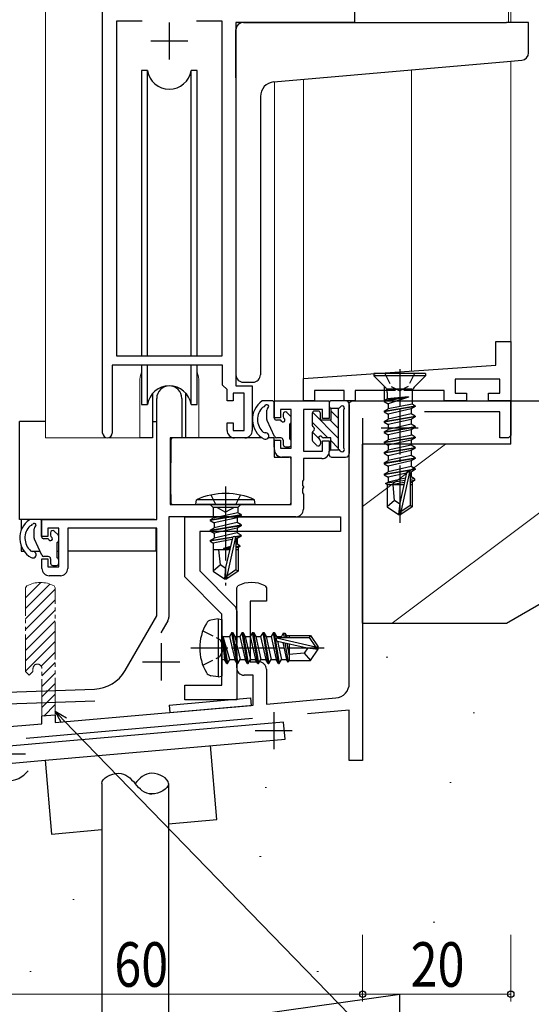
# Model space of a CAD drawing. Extents: x 0 to 1133, y 0 to 806.
# Drawn here: x 223 to 292, y 157 to 289 of the extents above; entities that cross this region are included whole.
import ezdxf

# ---------------------------------------------------------------- set-up
doc = ezdxf.new("R2010")
doc.units = 0
for name, pattern in [('YCENTER_1', [13, 10, -1, 1, -1]), ('YDIVIDE_1', [15, 10, -1, 1, -1, 1, -1]), ('YHIDDEN_1', [4, 3, -1])]:
    doc.linetypes.add(name, pattern=pattern)
for name, color, linetype, lineweight in [('YKK_11', 7, 'CONTINUOUS', 30), ('YKK_12', 2, 'CONTINUOUS', 13), ('YKK_13', 4, 'CONTINUOUS', 30), ('YKK_D', 6, 'CONTINUOUS', 13), ('YSS_K', 3, 'CONTINUOUS', 13), ('YSS_KE', 3, 'CONTINUOUS', 30)]:
    doc.layers.add(name, color=color, linetype=linetype, lineweight=lineweight)
doc.styles.add('text-b', font='extslim2.shx', dxfattribs={"width": 0.8, "bigfont": 'extfont2.shx'})

msp = doc.modelspace()

# ---------------------------------------------------------------- linework, layer by layer
at = {"layer": 'YKK_11', "linetype": 'ByBlock', "lineweight": -2, "ltscale": 0.5}
for p, q in [((234.52, 233.7), (234.52, 314.05)), ((268.52, 314.05), (268.52, 289.05)), ((236.42, 244.05), (236.42, 289.25)), ((236.42, 289.25), (239.84, 289.25)), ((247.2, 289.25), (250.62, 289.25)), ((250.62, 289.25), (250.62, 244.05)), ((268.52, 289.05), (252.52, 289.05)), ((252.52, 289.05), (252.52, 240.05)), ((250.62, 244.05), (236.42, 244.05)), ((250.72, 242.85), (235.82, 242.85)), ((235.82, 242.85), (235.82, 233.7)), ((250.72, 240.15), (250.72, 242.85)), ((251.32, 239.55), (250.72, 240.15)), ((251.32, 238.05), (251.32, 239.55)), ((253.62, 239.05), (252.12, 239.05)), ((252.12, 239.05), (252.12, 238.05)), ((252.52, 240.05), (254.72, 240.05)), ((253.62, 234.05), (253.62, 239.05)), ((254.72, 240.05), (254.72, 234.05)), ((252.12, 238.05), (251.32, 238.05)), ((251.32, 234.05), (251.32, 235.05)), ((251.32, 235.05), (252.12, 235.05)), ((252.12, 235.05), (252.12, 234.05)), ((252.12, 234.05), (253.62, 234.05)), ((253.72, 233.05), (252.32, 233.05))]:
    msp.add_line(p, q, dxfattribs=at)
at = {"layer": 'YKK_11', "ltscale": 0.5}
for p, q in [((243.52, 289.05), (243.52, 284.05)), ((241.02, 286.55), (246.02, 286.55))]:
    msp.add_line(p, q, dxfattribs=at)
at = {"layer": 'YKK_11', "color": 211, "linetype": 'ByBlock', "lineweight": -2, "ltscale": 0.5}
for p, q in [((287.62, 242.85), (287.62, 246.05)), ((287.62, 246.05), (289.62, 246.05)), ((289.62, 246.05), (289.62, 238.05)), ((261.62, 241.05), (287.62, 242.85)), ((261.62, 238.05), (261.62, 241.05)), ((288.12, 240.95), (282.12, 240.95)), ((282.12, 240.95), (282.12, 239.05)), ((288.12, 239.05), (288.12, 240.95)), ((267.12, 239.45), (263.12, 239.45)), ((263.12, 239.45), (263.12, 238.05)), ((267.12, 238.05), (267.12, 239.45)), ((273.95, 239.45), (268.62, 239.45)), ((268.62, 239.45), (268.62, 238.05)), ((274.14, 239.59), (273.95, 239.45)), ((275.1, 239.59), (274.14, 239.59)), ((275.29, 239.45), (275.1, 239.59)), ((280.62, 239.45), (275.29, 239.45)), ((280.62, 238.05), (280.62, 239.45)), ((282.12, 239.05), (283.62, 239.05)), ((283.62, 239.05), (283.62, 238.05)), ((286.62, 238.05), (286.62, 239.05)), ((286.62, 239.05), (288.12, 239.05)), ((241.82, 222.05), (241.82, 238.35)), ((245.22, 238.35), (245.22, 233.05)), ((257.72, 235.75), (257.72, 238.05)), ((257.72, 238.05), (265.12, 238.05)), ((263.12, 238.05), (261.62, 238.05)), ((265.12, 238.05), (265.12, 235.65)), ((268.62, 238.05), (267.12, 238.05)), ((283.62, 238.05), (280.62, 238.05)), ((289.62, 238.05), (286.62, 238.05)), ((259.99, 236.85), (258.52, 236.85)), ((258.52, 236.85), (258.52, 235.75)), ((259.99, 231.65), (259.99, 236.85)), ((264.22, 236.85), (261.62, 236.85)), ((261.62, 236.85), (261.62, 231.25)), ((264.22, 235.65), (264.22, 236.85)), ((258.52, 235.75), (257.72, 235.75)), ((265.12, 235.65), (264.22, 235.65)), ((245.22, 233.05), (243.62, 233.05)), ((243.62, 233.05), (243.62, 224.05)), ((257.72, 231.45), (257.72, 232.75)), ((257.72, 232.75), (258.52, 232.75)), ((258.52, 232.75), (258.52, 231.65)), ((264.22, 231.25), (264.22, 232.65)), ((264.22, 232.65), (265.12, 232.65)), ((265.12, 232.65), (265.12, 231.25)), ((258.52, 231.65), (259.99, 231.65)), ((261.62, 231.25), (264.22, 231.25)), ((259.99, 230.45), (258.72, 230.45)), ((259.99, 224.05), (259.99, 230.45)), ((264.12, 230.25), (261.62, 230.25)), ((261.62, 230.25), (261.62, 227.38)), ((261.62, 227.38), (261.5, 227.19)), ((261.5, 227.19), (261.5, 226.64)), ((261.5, 226.64), (261.62, 226.46)), ((261.62, 226.38), (261.5, 226.19)), ((261.5, 226.19), (261.5, 225.64)), ((261.62, 226.46), (261.62, 226.38)), ((261.5, 225.64), (261.62, 225.46)), ((261.62, 225.46), (261.62, 223.42)), ((243.62, 224.05), (259.99, 224.05)), ((226.32, 219.75), (226.32, 222.05)), ((226.32, 222.05), (241.82, 222.05)), ((260.62, 222.42), (243.45, 222.42)), ((243.45, 222.42), (243.45, 208.88)), ((228.62, 220.85), (227.12, 220.85)), ((227.12, 220.85), (227.12, 219.75)), ((228.62, 215.65), (228.62, 220.85)), ((241.82, 220.85), (229.82, 220.85)), ((229.82, 220.85), (229.82, 215.45)), ((241.82, 209.05), (241.82, 220.85)), ((227.12, 219.75), (226.32, 219.75)), ((226.32, 215.45), (226.32, 216.75)), ((226.32, 216.75), (227.12, 216.75)), ((227.12, 216.75), (227.12, 215.65)), ((227.12, 215.65), (228.62, 215.65)), ((228.82, 214.45), (227.32, 214.45)), ((237.57, 201.68), (241.82, 209.05)), ((243.32, 208.38), (242.39, 206.78)), ((212.12, 198.44), (233.41, 199.18)), ((233.47, 197.55), (208.12, 196.67))]:
    msp.add_line(p, q, dxfattribs=at)
at = {"layer": 'YKK_11', "color": 4, "linetype": 'ByBlock', "lineweight": -2, "ltscale": 0.5}
for p, q in [((267.82, 237.75), (268.12, 238.05)), ((267.82, 199.97), (267.82, 237.75)), ((268.12, 238.05), (289.62, 238.05)), ((289.62, 238.05), (289.62, 233.35)), ((288.12, 236.55), (277.99, 236.55)), ((288.12, 233.05), (288.12, 236.55)), ((269.62, 235.68), (269.62, 189.55)), ((289.32, 233.05), (288.12, 233.05)), ((289.62, 233.35), (289.32, 233.05)), ((226.2, 213.55), (224.12, 211.48)), ((227.4, 213.34), (224.12, 210.06)), ((228.12, 212.65), (224.12, 208.65)), ((252.62, 212.84), (252.78, 213.1)), ((252.62, 202.05), (252.62, 212.84)), ((256.46, 213.1), (256.62, 212.84)), ((256.62, 212.84), (256.62, 211.05)), ((228.12, 211.23), (224.12, 207.23)), ((228.12, 209.82), (224.12, 205.82)), ((256.62, 211.05), (254.42, 211.05)), ((254.42, 211.05), (254.42, 202.85)), ((228.12, 208.4), (224.12, 204.4)), ((228.12, 206.99), (224.12, 202.99)), ((228.12, 205.58), (224.12, 201.58)), ((228.12, 204.16), (226.23, 202.27)), ((228.12, 202.75), (226.32, 200.95)), ((254.42, 202.85), (255.62, 202.85)), ((256.62, 201.85), (256.62, 197.16)), ((228.12, 201.33), (226.32, 199.53)), ((254.82, 201.05), (253.62, 201.05)), ((254.82, 197), (254.82, 201.05)), ((228.12, 199.92), (226.32, 198.12)), ((228.12, 198.5), (226.32, 196.7)), ((256.62, 197.16), (265.99, 197.98)), ((228.12, 197.09), (226.57, 195.54)), ((228.12, 194.67), (254.82, 197)), ((254.73, 195.19), (224.18, 192.52)), ((228.12, 195.68), (226.32, 195.52)), ((226.32, 194.51), (226.32, 195.52)), ((228.12, 195.68), (228.12, 194.67)), ((267.82, 196.34), (262.18, 195.84)), ((267.82, 189.55), (267.82, 196.34)), ((218.02, 193.78), (226.32, 194.51)), ((269.62, 189.55), (267.82, 189.55))]:
    msp.add_line(p, q, dxfattribs=at)
at = {"layer": 'YKK_11', "color": 4, "ltscale": 0.5}
for p, q in [((274.62, 236.9), (274.62, 231.9)), ((272.12, 234.4), (277.12, 234.4)), ((257.62, 196.08), (257.62, 191.08)), ((255.12, 193.58), (260.12, 193.58)), ((219.12, 190.44), (224.12, 190.44))]:
    msp.add_line(p, q, dxfattribs=at)
at = {"layer": 'YKK_11', "color": 1, "linetype": 'ByBlock', "lineweight": -2, "ltscale": 0.5}
for p, q in [((245.62, 222.42), (266.62, 222.42)), ((245.62, 214.29), (245.62, 222.42)), ((266.62, 222.42), (266.62, 220.42)), ((266.62, 220.42), (247.62, 220.42)), ((247.62, 220.42), (247.62, 215.12)), ((247.62, 215.12), (252.33, 210.41)), ((250.62, 209.29), (245.62, 214.29)), ((250.62, 199.72), (250.62, 209.29)), ((252.62, 209.71), (252.62, 205.39)), ((252.62, 205.39), (252.48, 205.2)), ((252.48, 205.2), (252.48, 204.24)), ((252.48, 204.24), (252.62, 204.05)), ((252.62, 204.05), (252.62, 197.72)), ((245.62, 197.72), (245.62, 199.72)), ((245.62, 199.72), (250.62, 199.72)), ((252.62, 197.72), (245.62, 197.72))]:
    msp.add_line(p, q, dxfattribs=at)
at = {"layer": 'YKK_11', "color": 4, "linetype": 'ByBlock', "lineweight": 13, "ltscale": 0.5}
for p, q in [((224.28, 213.1), (224.12, 212.84)), ((228.12, 212.84), (227.96, 213.1))]:
    msp.add_line(p, q, dxfattribs=at)
at = {"layer": 'YKK_11', "color": 4, "linetype": 'YDIVIDE_1', "lineweight": 13, "ltscale": 0.5}
for p, q in [((224.12, 201.55), (224.12, 212.84)), ((228.12, 195.68), (228.12, 212.84)), ((225.12, 201.95), (225.12, 201.55)), ((226.32, 195.52), (226.32, 201.95)), ((224.12, 201.55), (224.62, 201.05)), ((224.62, 201.05), (225.12, 201.55))]:
    msp.add_line(p, q, dxfattribs=at)
at = {"layer": 'YKK_11', "color": 211, "ltscale": 0.5}
for p, q in [((242.42, 205.35), (242.42, 200.35)), ((239.92, 202.85), (244.92, 202.85))]:
    msp.add_line(p, q, dxfattribs=at)
at = {"layer": 'YKK_11', "color": 211, "linetype": 'ByBlock', "lineweight": -2, "ltscale": 0.5}
for centre, radius, start, end in [((243.52, 238.35), 1.7, 360, 180), ((258.72, 231.45), 1, 180, 270), ((264.12, 231.25), 1, 270, 360), ((260.62, 223.42), 1, 270, 360), ((227.32, 215.45), 1, 180, 270), ((228.82, 215.45), 1, 270, 360), ((242.45, 208.88), 1, 330, 360), ((233.23, 204.18), 5, 272, 330)]:
    msp.add_arc(centre, radius, start, end, dxfattribs=at)
at = {"layer": 'YKK_11', "linetype": 'ByBlock', "lineweight": -2, "ltscale": 0.5}
for centre, radius, start, end in [((235.17, 233.7), 0.65, 180, 0), ((252.32, 234.05), 1, 180, 270), ((253.72, 234.05), 1, 270, 360)]:
    msp.add_arc(centre, radius, start, end, dxfattribs=at)
at = {"layer": 'YKK_11', "color": 4, "linetype": 'YDIVIDE_1', "lineweight": 13, "ltscale": 0.5}
for centre, radius, start, end in [((226.12, 209.55), 4, 62.647, 117.3529), ((225.72, 201.95), 0.6, 90, 180), ((225.72, 201.95), 0.6, 0, 90)]:
    msp.add_arc(centre, radius, start, end, dxfattribs=at)
at = {"layer": 'YKK_11', "color": 4, "linetype": 'ByBlock', "lineweight": -2, "ltscale": 0.5}
for centre, radius, start, end in [((254.62, 209.55), 4, 62.647, 117.3529), ((253.62, 202.05), 1, 180, 270), ((255.62, 201.85), 1, 0, 90), ((265.82, 199.97), 2, 274.9924, 0.0289), ((221.62, 190.44), 3.65, 270, 320.8598)]:
    msp.add_arc(centre, radius, start, end, dxfattribs=at)
at = {"layer": 'YKK_11', "color": 1, "linetype": 'ByBlock', "lineweight": -2, "ltscale": 0.5}
msp.add_arc((251.62, 209.71), 1, 360, 45, dxfattribs=at)
at = {"layer": 'YKK_12'}
for p, q in [((226.82, 356.05), (226.82, 233.05)), ((289.32, 356.05), (289.32, 289.05)), ((289.62, 356.05), (289.62, 289.05)), ((268.22, 289.05), (289.32, 289.05)), ((289.62, 283.84), (289.62, 238.05)), ((276.22, 282.67), (276.22, 242.05)), ((257.72, 281.05), (257.72, 238.05)), ((261.62, 281.39), (261.62, 238.05)), ((239.52, 240.55), (239.52, 233.05)), ((247.52, 240.55), (247.52, 233.05)), ((261.62, 238.05), (257.72, 238.05)), ((239.52, 233.05), (226.82, 233.05)), ((253.75, 233.05), (247.52, 233.05))]:
    msp.add_line(p, q, dxfattribs=at)
for start, end in [(159.6359, 180), (0, 20.3641)]:
    msp.add_arc((243.52, 240.55), 4, start, end, dxfattribs=at)
at = {"layer": 'YKK_13'}
for p, q in [((252.52, 281.6), (252.52, 288.05)), ((253.52, 289.05), (289.02, 289.05)), ((292.02, 289.05), (289.02, 289.05)), ((292.02, 284.96), (292.02, 289.05)), ((257.64, 281.04), (289.11, 283.79)), ((289.11, 283.79), (291.11, 283.97)), ((239.77, 282.55), (239.77, 244.05)), ((240.57, 282.55), (239.77, 282.55)), ((240.57, 244.05), (240.57, 282.55)), ((247.27, 282.55), (246.48, 282.55)), ((246.48, 244.05), (246.48, 282.55)), ((247.27, 244.05), (247.27, 282.55)), ((252.52, 281.6), (252.52, 241.55)), ((255.82, 279.05), (255.82, 241.55)), ((239.77, 242.85), (239.77, 237.55)), ((240.57, 237.55), (240.57, 242.85)), ((246.48, 237.55), (246.48, 242.85)), ((247.27, 237.55), (247.27, 242.85)), ((253.52, 240.55), (254.82, 240.55)), ((241.27, 239.03), (241.27, 233.05)), ((245.77, 233.05), (245.77, 239.03)), ((257.39, 238.05), (256.13, 238.05)), ((257.69, 235.75), (257.69, 237.75)), ((265.12, 237.75), (265.12, 237.25)), ((267.32, 238.05), (265.42, 238.05)), ((239.77, 237.55), (240.57, 237.55)), ((246.48, 237.55), (247.27, 237.55)), ((256.13, 237.19), (256.22, 237.25)), ((256.69, 235.51), (256.69, 236.8)), ((259.9, 235.96), (259.4, 236.46)), ((262.82, 236.35), (262.82, 234.77)), ((263.62, 236.65), (263.12, 236.65)), ((263.92, 235.45), (263.92, 236.35)), ((265.32, 237.05), (266.34, 237.05)), ((265.32, 237.05), (265.32, 235.45)), ((266.32, 237.05), (266.32, 231.45)), ((267.02, 236.67), (267.02, 231.83)), ((267.82, 237.55), (267.82, 230.95)), ((223.32, 222.05), (223.32, 235.25)), ((226.82, 235.25), (223.32, 235.25)), ((241.27, 235.25), (241.82, 235.25)), ((257.71, 233.22), (256.72, 235.39)), ((258.43, 235.45), (257.99, 235.45)), ((258.89, 236.25), (258.89, 235.91)), ((259.99, 235.15), (259.99, 235.75)), ((265.32, 235.45), (263.92, 235.45)), ((259.79, 232.85), (259.79, 234.95)), ((262.82, 233.73), (262.82, 232.75)), ((241.27, 233.05), (239.52, 233.05)), ((243.74, 232.75), (243.69, 226.55)), ((256.05, 233.05), (244.04, 233.05)), ((247.52, 233.05), (245.77, 233.05)), ((257.62, 233.05), (256.87, 233.05)), ((257.62, 233.05), (257.69, 230.45)), ((258.59, 233.05), (257.98, 233.05)), ((258.89, 232.75), (258.89, 232.15)), ((259.99, 232.15), (259.99, 232.65)), ((262.91, 232.54), (263.41, 232.04)), ((263.92, 232.59), (263.92, 232.25)), ((265.32, 233.05), (264.38, 233.05)), ((265.32, 231.45), (265.32, 233.05)), ((259.19, 231.85), (259.69, 231.85)), ((265.12, 230.75), (265.12, 231.25)), ((265.32, 231.45), (266.34, 231.45)), ((243.72, 230.55), (243.62, 230.55)), ((257.69, 230.45), (259.66, 230.45)), ((259.99, 226.55), (259.96, 230.15)), ((265.42, 230.45), (267.32, 230.45)), ((243.69, 226.55), (243.71, 224.35)), ((259.97, 224.35), (259.99, 226.55)), ((243.62, 225.62), (243.7, 225.54)), ((247.12, 224.05), (247.2, 224.7)), ((255.04, 224.7), (247.2, 224.7)), ((255.12, 224.05), (255.04, 224.7)), ((244.01, 224.05), (259.67, 224.05)), ((247.12, 224.05), (255.12, 224.05)), ((254.94, 224.05), (247.29, 224.05)), ((249.04, 224.05), (249.44, 223.65)), ((249.44, 223.65), (249.44, 222.24)), ((252.79, 223.65), (249.44, 223.65)), ((253.19, 224.05), (252.79, 223.65)), ((252.79, 223.65), (252.79, 222.94)), ((241.52, 222.05), (223.32, 222.05)), ((223.52, 222.05), (223.52, 220.6)), ((225.99, 222.05), (224.73, 222.05)), ((226.29, 219.75), (226.29, 221.75)), ((249.02, 222), (253.22, 222.7)), ((253.22, 222.6), (249.02, 221.9)), ((249.02, 222), (249.44, 222.24)), ((249.02, 222), (249.02, 221.9)), ((249.02, 221.9), (249.57, 221.58)), ((252.79, 222.94), (249.44, 222.24)), ((252.67, 222.28), (249.57, 221.58)), ((253.22, 222.6), (252.67, 222.28)), ((252.67, 222.28), (252.67, 221.62)), ((253.22, 222.7), (252.79, 222.94)), ((253.22, 222.7), (253.22, 222.6)), ((224.73, 221.19), (224.82, 221.25)), ((225.29, 219.51), (225.29, 220.8)), ((228.5, 219.96), (228, 220.46)), ((241.72, 220.77), (241.72, 217.75)), ((249.02, 220.6), (253.22, 221.3)), ((253.22, 221.2), (249.02, 220.5)), ((249.02, 220.6), (249.57, 220.92)), ((249.02, 220.6), (249.02, 220.5)), ((249.02, 220.5), (249.57, 220.18)), ((252.67, 221.62), (249.57, 220.92)), ((249.57, 221.58), (249.57, 220.92)), ((252.67, 220.88), (249.57, 220.18)), ((253.22, 221.3), (252.67, 221.62)), ((253.22, 221.2), (252.67, 220.88)), ((252.67, 220.88), (252.67, 220.22)), ((253.22, 221.3), (253.22, 221.2)), ((226.31, 217.22), (225.32, 219.39)), ((227.03, 219.45), (226.59, 219.45)), ((227.49, 220.25), (227.49, 219.91)), ((228.59, 219.15), (228.59, 219.75)), ((249.02, 219.2), (252.16, 219.72)), ((252.04, 219.6), (249.02, 219.1)), ((249.02, 219.2), (249.57, 219.52)), ((249.02, 219.2), (249.02, 219.1)), ((249.02, 219.1), (249.44, 218.86)), ((251.98, 219.35), (249.44, 218.86)), ((252.67, 220.22), (249.57, 219.52)), ((249.57, 220.18), (249.57, 219.52)), ((252.03, 219.55), (251.12, 215.55)), ((252.46, 219.66), (251.27, 214.41)), ((252.3, 219.75), (253.22, 219.9)), ((253.22, 219.8), (252.45, 219.67)), ((252.52, 219.5), (252.52, 215.25)), ((252.67, 219.48), (252.52, 219.45)), ((253.22, 219.9), (252.67, 220.22)), ((253.22, 219.8), (252.67, 219.48)), ((252.67, 219.48), (252.67, 218.7)), ((253.22, 219.9), (253.22, 219.8)), ((223.52, 218.47), (223.52, 217.75)), ((223.52, 217.75), (223.92, 217.75)), ((224.94, 217.75), (226.07, 217.75)), ((228.39, 216.85), (228.39, 218.95)), ((228.39, 217.75), (228.62, 217.75)), ((241.72, 217.75), (229.82, 217.75)), ((249.42, 217.95), (249.42, 215.09)), ((251.66, 217.95), (249.42, 217.95)), ((249.44, 218.86), (249.44, 217.95)), ((250.42, 215.95), (250.22, 217.95)), ((251.77, 218.42), (250.82, 218.13)), ((250.82, 218.13), (251.74, 218.28)), ((251.71, 218.18), (250.82, 218.03)), ((251.7, 218.14), (250.82, 218.03)), ((250.82, 218.13), (250.82, 218.03)), ((252.67, 218.7), (252.52, 218.65)), ((252.52, 218.41), (253.02, 218.5)), ((253.02, 218.4), (252.52, 218.31)), ((252.8, 218.27), (252.52, 218.24)), ((252.82, 217.95), (252.52, 217.95)), ((253.02, 218.5), (252.67, 218.7)), ((253.02, 218.4), (252.8, 218.27)), ((252.8, 218.27), (252.8, 217.95)), ((252.82, 217.95), (252.82, 215.09)), ((253.02, 218.5), (253.02, 218.4)), ((227.19, 217.05), (226.58, 217.05)), ((227.49, 216.75), (227.49, 216.15)), ((228.59, 216.15), (228.59, 216.65)), ((227.79, 215.85), (228.29, 215.85)), ((250.42, 215.95), (249.42, 215.09)), ((249.42, 215.09), (250.97, 214.05)), ((251.12, 215.45), (250.42, 215.95)), ((251.12, 215.55), (250.97, 214.05)), ((251.12, 215.55), (251.12, 214.05)), ((252.52, 215.25), (251.27, 214.41)), ((252.82, 215.09), (251.27, 214.05)), ((252.82, 215.09), (252.52, 215.25)), ((250.97, 214.05), (251.27, 214.05)), ((251.27, 214.41), (251.27, 214.05)), ((243.5, 197.02), (254.46, 197.98)), ((254.46, 197.98), (254.55, 196.98)), ((243.5, 197.02), (243.59, 196.02)), ((243.59, 196.02), (254.55, 196.98)), ((234.4, 186.44), (234.4, 152.4)), ((243.4, 186.44), (243.4, 153.66))]:
    msp.add_line(p, q, dxfattribs=at)
at = {"layer": 'YKK_13', "ltscale": 0.5}
for p, q in [((278.12, 241.71), (271.12, 241.71)), ((271.12, 241.71), (271.12, 241.41)), ((278.12, 241.71), (278.12, 241.41)), ((278.12, 241.41), (271.12, 241.41)), ((271.12, 241.41), (272.65, 239.88)), ((278.12, 241.41), (276.59, 239.88)), ((272.52, 240.01), (272.52, 238.06)), ((276.3, 239.59), (272.94, 239.59)), ((272.94, 239.18), (272.94, 238.3)), ((276.3, 239.18), (276.3, 237.6)), ((275.8, 238.59), (272.52, 238.06)), ((275.8, 238.53), (272.52, 237.96)), ((272.52, 238.06), (272.94, 238.3)), ((272.52, 238.06), (272.52, 237.96)), ((272.52, 237.96), (273.07, 237.64)), ((275.8, 238.59), (272.94, 238.3)), ((275.8, 238.53), (273.07, 237.64)), ((273.07, 237.64), (273.07, 236.98)), ((276.3, 237.6), (273.07, 236.98)), ((275.8, 238.59), (275.8, 238.53)), ((276.72, 237.36), (276.3, 237.6)), ((272.52, 236.66), (276.72, 237.36)), ((276.72, 237.26), (272.52, 236.56)), ((272.52, 236.66), (273.07, 236.98)), ((272.52, 236.66), (272.52, 236.56)), ((272.52, 236.56), (273.07, 236.24)), ((276.17, 236.94), (273.07, 236.24)), ((276.17, 236.28), (273.07, 235.58)), ((276.72, 237.26), (276.17, 236.94)), ((276.17, 236.94), (276.17, 236.28)), ((276.72, 235.96), (276.17, 236.28)), ((276.72, 237.36), (276.72, 237.26)), ((272.52, 235.26), (276.72, 235.96)), ((276.72, 235.86), (272.52, 235.16)), ((272.52, 235.26), (273.07, 235.58)), ((272.52, 235.26), (272.52, 235.16)), ((272.52, 235.16), (273.07, 234.84)), ((273.07, 236.24), (273.07, 235.58)), ((276.17, 235.54), (273.07, 234.84)), ((276.72, 235.86), (276.17, 235.54)), ((276.17, 235.54), (276.17, 234.88)), ((276.72, 235.96), (276.72, 235.86)), ((272.52, 233.86), (276.72, 234.56)), ((276.72, 234.46), (272.52, 233.76)), ((272.52, 233.86), (273.07, 234.18)), ((272.52, 233.86), (272.94, 234.1)), ((272.52, 233.86), (272.52, 233.76)), ((272.52, 233.86), (272.52, 233.76)), ((272.52, 233.76), (273.07, 233.44)), ((272.52, 233.76), (273.07, 233.44)), ((276.17, 234.88), (273.07, 234.18)), ((273.07, 234.84), (273.07, 234.18)), ((276.17, 234.14), (273.07, 233.44)), ((276.72, 234.56), (276.17, 234.88)), ((276.72, 234.46), (276.17, 234.14)), ((276.17, 234.14), (276.17, 233.38)), ((276.72, 234.56), (276.72, 234.46)), ((272.52, 232.46), (276.72, 233.16)), ((276.72, 233.06), (272.52, 232.36)), ((272.52, 232.46), (273.07, 232.78)), ((272.52, 232.46), (272.52, 232.36)), ((272.52, 232.36), (273.07, 232.04)), ((273.07, 233.44), (273.07, 232.78)), ((276.3, 233.4), (273.07, 232.78)), ((276.17, 232.74), (273.07, 232.04)), ((276.72, 233.06), (276.17, 232.74)), ((276.17, 232.74), (276.17, 232.08)), ((276.72, 233.16), (276.3, 233.4)), ((276.72, 233.16), (276.72, 233.06)), ((272.52, 231.06), (276.72, 231.76)), ((276.72, 231.66), (272.52, 230.96)), ((272.52, 231.06), (273.07, 231.38)), ((272.52, 231.06), (272.52, 230.96)), ((276.17, 232.08), (273.07, 231.38)), ((273.07, 232.04), (273.07, 231.38)), ((276.17, 231.34), (273.07, 230.64)), ((276.72, 231.76), (276.17, 232.08)), ((276.72, 231.66), (276.17, 231.34)), ((276.17, 231.34), (276.17, 230.68)), ((276.72, 231.76), (276.72, 231.66)), ((272.52, 230.96), (273.07, 230.64)), ((272.52, 229.66), (276.72, 230.36)), ((276.72, 230.26), (272.52, 229.56)), ((272.52, 229.66), (273.07, 229.98)), ((272.52, 229.66), (272.52, 229.56)), ((276.17, 230.68), (273.07, 229.98)), ((273.07, 230.64), (273.07, 229.98)), ((276.17, 229.94), (273.07, 229.24)), ((276.72, 230.36), (276.17, 230.68)), ((276.72, 230.26), (276.17, 229.94)), ((276.17, 229.94), (276.17, 229.18)), ((276.72, 230.36), (276.72, 230.26)), ((272.52, 229.56), (273.07, 229.24)), ((272.52, 228.16), (276.72, 228.86)), ((276.72, 228.76), (272.52, 228.06)), ((272.52, 228.16), (273.07, 228.48)), ((273.07, 229.24), (273.07, 228.48)), ((276.17, 229.18), (273.07, 228.48)), ((275.53, 228.32), (274.62, 224.22)), ((275.96, 228.42), (274.77, 223.07)), ((276.17, 228.44), (275.98, 228.4)), ((276.72, 228.86), (276.17, 229.18)), ((276.72, 228.76), (276.17, 228.44)), ((276.17, 228.44), (276.17, 227.78)), ((276.72, 228.86), (276.72, 228.76)), ((272.52, 228.16), (272.52, 228.06)), ((272.52, 228.06), (273.07, 227.74)), ((275.3, 227.3), (272.72, 226.88)), ((272.72, 226.88), (273.07, 227.08)), ((275.52, 228.3), (273.07, 227.74)), ((273.07, 227.74), (273.07, 227.08)), ((275.36, 227.6), (273.07, 227.08)), ((275.24, 227.03), (273.57, 226.71)), ((276.02, 228.26), (276.02, 223.92)), ((276.17, 227.78), (276.02, 227.74)), ((276.62, 227.52), (276.02, 227.42)), ((276.62, 227.3), (276.02, 227.19)), ((276.17, 227.04), (276.02, 227.01)), ((276.62, 227.52), (276.17, 227.78)), ((276.62, 227.3), (276.17, 227.04)), ((276.32, 227.13), (276.32, 223.76)), ((276.62, 227.52), (276.62, 227.3)), ((272.92, 226.78), (272.72, 226.88)), ((272.92, 226.78), (272.92, 223.76)), ((275.16, 226.71), (272.92, 226.71)), ((273.92, 224.61), (273.72, 226.71)), ((276.32, 226.71), (276.02, 226.71)), ((273.92, 224.61), (272.92, 223.76)), ((274.62, 224.11), (273.92, 224.61)), ((272.92, 223.76), (274.47, 222.71)), ((274.62, 224.22), (274.47, 222.71)), ((274.62, 224.22), (274.62, 222.71)), ((276.02, 223.92), (274.77, 223.07)), ((276.32, 223.76), (274.77, 222.71)), ((274.77, 223.07), (274.77, 222.71)), ((276.32, 223.76), (276.02, 223.92)), ((274.47, 222.71), (274.77, 222.71)), ((250.12, 208.63), (249.14, 208.46)), ((250.12, 208.63), (250.12, 200.81)), ((250.12, 208.63), (250.62, 208.55)), ((250.62, 208.55), (250.62, 200.9)), ((251.27, 202.62), (250.67, 206.22)), ((250.67, 206.22), (250.77, 206.22)), ((250.67, 206.22), (250.95, 203.17)), ((250.77, 206.22), (251.37, 202.62)), ((251.68, 203.17), (250.77, 206.22)), ((250.82, 206.27), (251.65, 206.27)), ((251.97, 206.82), (251.65, 206.27)), ((251.65, 206.27), (252.35, 203.17)), ((252.67, 202.62), (251.97, 206.82)), ((251.97, 206.82), (252.07, 206.82)), ((252.07, 206.82), (252.38, 206.27)), ((252.07, 206.82), (252.77, 202.62)), ((252.38, 206.27), (253.08, 203.17)), ((252.38, 206.27), (253.05, 206.27)), ((253.37, 206.82), (253.05, 206.27)), ((253.05, 206.27), (253.75, 203.17)), ((254.07, 202.62), (253.37, 206.82)), ((253.37, 206.82), (253.47, 206.82)), ((253.47, 206.82), (253.78, 206.27)), ((253.47, 206.82), (254.17, 202.62)), ((253.78, 206.27), (254.48, 203.17)), ((253.78, 206.27), (254.45, 206.27)), ((254.77, 206.82), (254.45, 206.27)), ((254.45, 206.27), (255.15, 203.17)), ((255.47, 202.62), (254.77, 206.82)), ((254.77, 206.82), (254.87, 206.82)), ((254.87, 206.82), (255.18, 206.27)), ((254.87, 206.82), (255.57, 202.62)), ((255.18, 206.27), (255.88, 203.17)), ((255.18, 206.27), (255.85, 206.27)), ((256.17, 206.82), (255.85, 206.27)), ((255.85, 206.27), (256.55, 203.17)), ((256.87, 202.62), (256.17, 206.82)), ((256.17, 206.82), (256.27, 206.82)), ((256.27, 206.82), (256.58, 206.27)), ((256.27, 206.82), (256.97, 202.62)), ((256.58, 206.27), (257.28, 203.17)), ((256.58, 206.27), (257.25, 206.27)), ((257.57, 206.82), (257.25, 206.27)), ((257.25, 206.27), (257.95, 203.17)), ((258.27, 202.62), (257.57, 206.82)), ((257.57, 206.82), (257.67, 206.82)), ((257.67, 206.82), (257.98, 206.27)), ((257.67, 206.82), (258.37, 202.62)), ((257.98, 206.27), (258.03, 206.08)), ((257.98, 206.27), (258.65, 206.27)), ((258.01, 206.07), (263.26, 204.87)), ((258.17, 206.12), (262.41, 206.12)), ((258.91, 206.72), (258.65, 206.27)), ((258.65, 206.27), (258.68, 206.12)), ((258.91, 206.72), (259.12, 206.72)), ((258.91, 206.72), (259.01, 206.12)), ((259.12, 206.72), (259.38, 206.27)), ((259.12, 206.72), (259.24, 206.12)), ((259.3, 206.42), (262.57, 206.42)), ((259.38, 206.27), (259.42, 206.12)), ((259.72, 206.42), (259.72, 206.12)), ((262.57, 206.42), (262.41, 206.12)), ((262.41, 206.12), (263.26, 204.87)), ((262.57, 206.42), (263.62, 204.87)), ((258.11, 205.63), (262.11, 204.72)), ((258.13, 205.63), (258.68, 203.17)), ((258.83, 205.47), (259.35, 203.17)), ((259.13, 205.4), (259.55, 202.82)), ((259.39, 205.34), (259.72, 203.67)), ((259.72, 205.27), (259.72, 203.02)), ((262.22, 204.72), (261.72, 204.02)), ((262.11, 204.72), (263.62, 204.72)), ((262.11, 204.72), (263.62, 204.57)), ((262.57, 203.02), (263.62, 204.57)), ((263.26, 204.87), (263.62, 204.87)), ((263.62, 204.57), (263.62, 204.87)), ((250.82, 203.17), (250.95, 203.17)), ((251.27, 202.62), (250.95, 203.17)), ((251.37, 202.62), (251.68, 203.17)), ((251.68, 203.17), (252.35, 203.17)), ((252.67, 202.62), (252.35, 203.17)), ((252.77, 202.62), (253.08, 203.17)), ((253.08, 203.17), (253.75, 203.17)), ((254.07, 202.62), (253.75, 203.17)), ((254.17, 202.62), (254.48, 203.17)), ((254.48, 203.17), (255.15, 203.17)), ((255.47, 202.62), (255.15, 203.17)), ((255.57, 202.62), (255.88, 203.17)), ((255.88, 203.17), (256.55, 203.17)), ((256.87, 202.62), (256.55, 203.17)), ((256.97, 202.62), (257.28, 203.17)), ((257.28, 203.17), (257.95, 203.17)), ((258.27, 202.62), (257.95, 203.17)), ((258.37, 202.62), (258.68, 203.17)), ((258.68, 203.17), (259.35, 203.17)), ((259.55, 202.82), (259.35, 203.17)), ((261.72, 204.02), (259.72, 203.82)), ((261.72, 204.02), (262.57, 203.02)), ((251.27, 202.62), (251.37, 202.62)), ((251.27, 202.62), (251.37, 202.62)), ((252.67, 202.62), (252.77, 202.62)), ((254.07, 202.62), (254.17, 202.62)), ((255.47, 202.62), (255.57, 202.62)), ((256.87, 202.62), (256.97, 202.62)), ((258.27, 202.62), (258.37, 202.62)), ((259.65, 203.02), (259.55, 202.82)), ((259.65, 203.02), (262.57, 203.02)), ((250.12, 200.81), (249.14, 200.98)), ((250.12, 200.81), (250.62, 200.9)), ((258.94, 194.72), (220.08, 191.32)), ((259.14, 192.43), (258.94, 194.72)), ((226.76, 189.59), (259.14, 192.43)), ((249.95, 181.59), (249.07, 191.55)), ((220.28, 189.03), (226.76, 189.59)), ((226.76, 189.59), (227.63, 179.63)), ((243.4, 181.01), (249.95, 181.59)), ((227.63, 179.63), (234.4, 180.23))]:
    msp.add_line(p, q, dxfattribs=at)
at = {"layer": 'YKK_13', "linetype": 'YHIDDEN_1', "ltscale": 0.5}
for p, q in [((272.62, 241.71), (273.47, 239.99)), ((276.62, 241.71), (275.76, 239.99)), ((273.47, 239.99), (274.62, 239.39)), ((275.76, 239.99), (274.62, 239.39)), ((249.12, 225.36), (249.97, 223.64)), ((253.12, 225.36), (252.26, 223.64)), ((249.97, 223.64), (251.12, 223.04)), ((252.26, 223.64), (251.12, 223.04)), ((248.04, 207.02), (250.35, 205.87)), ((250.35, 205.87), (250.96, 204.72)), ((250.35, 203.58), (250.96, 204.72)), ((248.04, 202.42), (250.35, 203.58))]:
    msp.add_line(p, q, dxfattribs=at)
at = {"layer": 'YKK_13', "linetype": 'YCENTER_1', "ltscale": 0.5}
for p, q in [((274.62, 242.32), (274.62, 221.6)), ((246.42, 204.72), (264.73, 204.72))]:
    msp.add_line(p, q, dxfattribs=at)
at = {"layer": 'YKK_13', "linetype": 'Continuous'}
for p, q in [((262.85, 236.49), (266.32, 233.02)), ((265.32, 236.71), (266.32, 235.71)), ((262.82, 235.17), (264.94, 233.05)), ((265.24, 235.45), (266.32, 234.37)), ((262.83, 233.81), (263.69, 232.96)), ((265.32, 232.67), (266.32, 231.67))]:
    msp.add_line(p, q, dxfattribs=at)
at = {"layer": 'YKK_13', "linetype": 'YCENTER_1'}
msp.add_line((251.12, 226.51), (251.12, 213.16), dxfattribs=at)
at = {"layer": 'YKK_13'}
for centre, radius, start, end in [((253.52, 288.05), 1, 135.573, 180), ((253.52, 288.05), 1, 90, 135.573), ((253.52, 288.05), 1, 121.3673, 135.573), ((291.02, 284.96), 1, 275, 0), ((243.52, 283.05), 3, 189.598, 350.4058), ((257.82, 279.05), 2, 95, 180), ((253.52, 241.55), 1, 180, 270), ((254.82, 241.55), 1, 270, 0), ((243.52, 237.05), 3, 9.5942, 170.4066), ((257.73, 235.53), 3, 124.0261, 241.1331), ((256.12, 237.95), 0.0956, 81.1646, 132.8616), ((257.39, 237.75), 0.3, 0, 90), ((265.42, 237.75), 0.3, 90, 180), ((267.32, 237.55), 0.5, 0, 90), ((257.73, 235.53), 2.3, 134.1018, 228.1869), ((256.22, 237.55), 0.3, 270, 328.2153), ((256.69, 237.26), 0.25, 303.0557, 148.2153), ((256.99, 236.8), 0.3, 123.0557, 180), ((259.19, 236.25), 0.3, 45, 180), ((263.12, 236.35), 0.3, 90, 180), ((263.62, 236.35), 0.3, 0, 90), ((265.32, 237.25), 0.2, 180, 270), ((266.34, 237.35), 0.3, 270, 330), ((266.86, 237.05), 0.3, 320.3283, 150), ((267.32, 236.67), 0.3, 140.3283, 180), ((256.99, 235.51), 0.3, 180, 204.6236), ((257.99, 235.75), 0.3, 180, 270), ((258.43, 235.15), 0.3, 33.0557, 90), ((258.89, 235.45), 0.25, 213.0557, 56.9443), ((259.19, 235.91), 0.3, 180, 236.9443), ((259.79, 235.15), 0.2, 270, 0), ((259.69, 235.75), 0.3, 0, 45), ((256.4, 234.04), 0.3, 228.1869, 277.886), ((256.5, 233.3), 0.45, 241.1331, 97.886), ((263.12, 234.77), 0.3, 180, 240), ((263.12, 233.73), 0.3, 120, 180), ((262.82, 234.25), 0.3, 300, 60), ((244.04, 232.75), 0.3, 90, 179.5), ((257.98, 233.35), 0.3, 204.6236, 270), ((258.59, 232.75), 0.3, 0, 90), ((259.79, 232.65), 0.2, 0, 90), ((263.12, 232.75), 0.3, 180, 225), ((263.92, 233.05), 0.25, 33.0366, 236.9634), ((263.62, 232.59), 0.3, 360, 56.9443), ((264.38, 233.35), 0.3, 213.0557, 270), ((259.19, 232.15), 0.3, 180, 270), ((259.69, 232.15), 0.3, 270, 0), ((263.62, 232.25), 0.3, 225.0005, 359.9995), ((265.32, 231.25), 0.2, 90, 180), ((266.34, 231.15), 0.3, 30, 90), ((266.86, 231.45), 0.3, 210, 39.6717), ((267.32, 231.83), 0.3, 180, 219.6717), ((259.66, 230.15), 0.3, 0.5, 90), ((265.42, 230.75), 0.3, 180, 270), ((267.32, 230.95), 0.5, 270, 0), ((244.01, 224.35), 0.3, 180.5, 270), ((251.12, 216.05), 9.5, 65.618, 114.382), ((259.67, 224.35), 0.3, 270, 359.5), ((226.33, 219.53), 3, 124.0261, 241.1331), ((224.72, 221.95), 0.0956, 81.1646, 132.8616), ((225.99, 221.75), 0.3, 0, 90), ((226.33, 219.53), 2.3, 134.1018, 228.1869), ((224.82, 221.55), 0.3, 270, 328.2153), ((225.29, 221.26), 0.25, 303.0557, 148.2153), ((225.59, 220.8), 0.3, 123.0557, 180), ((227.79, 220.25), 0.3, 45, 180), ((225.59, 219.51), 0.3, 180, 204.6236), ((226.59, 219.75), 0.3, 180, 270), ((227.03, 219.15), 0.3, 33.0557, 90), ((227.49, 219.45), 0.25, 213.0557, 56.9443), ((227.79, 219.91), 0.3, 180, 236.9443), ((228.39, 219.15), 0.2, 270, 0), ((228.29, 219.75), 0.3, 0, 45), ((252.27, 219.5), 0.248, 0, 167.191), ((225, 218.04), 0.3, 228.1869, 277.886), ((225.1, 217.3), 0.45, 241.1331, 97.886), ((226.58, 217.35), 0.3, 204.6236, 270), ((227.19, 216.75), 0.3, 0, 90), ((228.39, 216.65), 0.2, 0, 90), ((227.79, 216.15), 0.3, 180, 270), ((228.29, 216.15), 0.3, 270, 0)]:
    msp.add_arc(centre, radius, start, end, dxfattribs=at)
at = {"layer": 'YKK_13', "ltscale": 0.5}
for centre, radius, start, end in [((271.94, 239.18), 1, 0, 45), ((277.3, 239.18), 1, 135, 180), ((275.77, 228.26), 0.248, 0, 167.191), ((249.3, 207.58), 0.9, 100, 149.3641), ((254.12, 204.72), 6.5, 149.3641, 210.6359), ((250.82, 206.47), 0.2, 180, 270), ((258.17, 205.87), 0.248, 90, 257.191), ((250.82, 202.97), 0.2, 90, 180), ((249.3, 201.87), 0.9, 210.6359, 260)]:
    msp.add_arc(centre, radius, start, end, dxfattribs=at)
at = {"layer": 'YKK_13'}
for points in [[(234.4, 186.44), (234.39, 187.14), (236.95, 188.54), (238.31, 187.16), (238.9, 186.44)], [(243.4, 186.44), (243.41, 187.14), (240.85, 188.54), (239.49, 187.16), (238.9, 186.44)], [(243.4, 186.44), (243.41, 185.74), (240.85, 184.35), (239.49, 185.73), (238.9, 186.44)]]:
    msp.add_open_spline(points, degree=3, dxfattribs=at)
for points, knots in [([(241.18, 187.84), (241.17, 187.84), (241.16, 187.84), (241.15, 187.84), (241.15, 187.84)], [2.61701477, 2.61701477, 2.61701477, 2.61701477, 2.65, 2.65009602, 2.65009602, 2.65009602, 2.65009602]), ([(240.89, 185.04), (240.97, 185.04), (241.06, 185.04), (241.15, 185.04)], [18.3392335, 18.3392335, 18.3392335, 18.3392335, 18.55, 18.55, 18.55, 18.55])]:
    msp.add_open_spline(points, degree=3, knots=knots, dxfattribs=at)
at = {"layer": 'YKK_D', "linetype": 'ByBlock', "lineweight": -2}
for p, q in [((228.98, 194.64), (228.12, 196.18)), ((228.12, 196.18), (229.63, 195.28)), ((228.12, 196.18), (229.3, 194.96))]:
    msp.add_line(p, q, dxfattribs=at)
at = {"layer": 'YKK_D'}
for p, q in [((229.3, 194.96), (301.3, 120.89)), ((269.62, 166.05), (269.62, 157.05)), ((269.62, 166.05), (269.62, 157.05)), ((289.62, 166.05), (289.62, 157.05)), ((209.62, 158.05), (269.62, 158.05)), ((269.62, 158.05), (289.62, 158.05))]:
    msp.add_line(p, q, dxfattribs=at)
at = {"layer": 'YKK_D', "linetype": 'ByBlock', "lineweight": -2}
for centre in [(269.62, 158.05), (269.62, 158.05), (289.62, 158.05)]:
    msp.add_circle(centre, 0.425, dxfattribs=at)
at = {"layer": 'YSS_K'}
for p, q in [((273.62, 208.05), (309.62, 235.05)), ((269.62, 223.8), (280.82, 232.2)), ((272.81, 203.5), (273.01, 203.5)), ((284.52, 195.97), (284.72, 195.97)), ((256.46, 185.91), (256.66, 185.91)), ((281.39, 186.58), (281.59, 186.58)), ((255.7, 176.61), (255.9, 176.61)), ((230.5, 170.79), (230.7, 170.79)), ((279.15, 167.74), (279.35, 167.74)), ((224.68, 161.1), (224.88, 161.1)), ((263.45, 161.1), (263.65, 161.1))]:
    msp.add_line(p, q, dxfattribs=at)
at = {"layer": 'YSS_KE'}
for p, q in [((289.62, 238.05), (309.62, 238.05)), ((289.62, 232.2), (289.62, 238.05)), ((289.62, 232.2), (269.62, 232.2)), ((269.62, 208.05), (269.62, 232.2)), ((289.02, 208.05), (297.62, 213.01)), ((269.62, 208.05), (289.02, 208.05)), ((158.62, 141.76), (274.62, 158.05)), ((274.62, 113.05), (274.62, 158.05))]:
    msp.add_line(p, q, dxfattribs=at)

# ---------------------------------------------------------------- texts
at = {"layer": 'YKK_D', "style": 'text-b', "width": 0.8}
for s, p in [('60', (236.1, 159.05)), ('20', (276.1, 159.05))]:
    msp.add_text(s, height=6, dxfattribs=at).set_placement(p)

doc.saveas('drawing.dxf')
